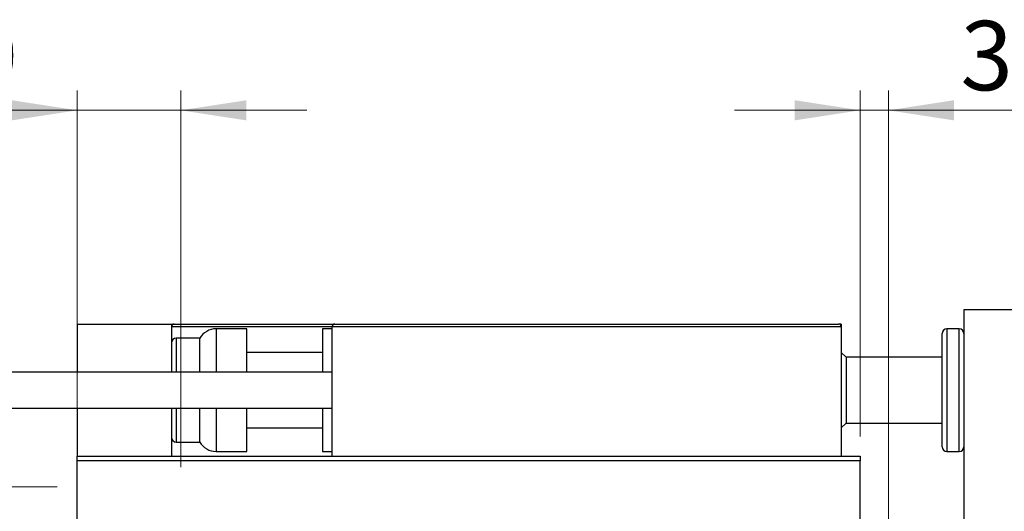
# Model space of a CAD drawing. Units: millimetres. Extents: x 15 to 415, y 5 to 292.
# Drawn here: x 266 to 316, y 213 to 238 of the extents above; entities that cross this region are included whole.
import ezdxf

# ---------------------------------------------------------------- set-up
doc = ezdxf.new("R2010")
doc.units = ezdxf.units.MM
doc.styles.add('SLDTEXTSTYLE0', font='TXT', dxfattribs={"width": 0.75})
doc.dimstyles.new('SLDDIMSTYLE1', dxfattribs={"dimtxt": 3.5, "dimasz": 3.302, "dimexe": 0, "dimexo": 0.0625, "dimgap": 0.875, "dimtad": 1, "dimdec": 0, "dimlfac": 2.1, "dimrnd": 1e-09, "dimzin": 12, "dimdsep": 46, "dimtxsty": 'SLDTEXTSTYLE0', "dimsah": 1, "dimcen": 0.09, "dimadec": 0, "dimazin": 3, "dimtfac": 1, "dimtdec": 0, "dimtmove": 0, "dimatfit": 0, "dimfxl": 1, "dimfrac": 2, "dimtolj": 1, "dimtzin": 12, "dimarcsym": 0})
doc.dimstyles.new('SLDDIMSTYLE2', dxfattribs={"dimtxt": 3.5, "dimasz": 3.302, "dimexe": 0, "dimexo": 0.0625, "dimgap": 0.875, "dimtad": 1, "dimdec": 1, "dimlfac": 2.1, "dimrnd": 1e-09, "dimzin": 12, "dimdsep": 46, "dimtxsty": 'SLDTEXTSTYLE0', "dimsah": 1, "dimcen": 0.09, "dimadec": 0, "dimazin": 3, "dimtfac": 1, "dimtdec": 1, "dimtofl": 0, "dimtmove": 0, "dimatfit": 3, "dimfxl": 1, "dimfrac": 2, "dimtolj": 1, "dimtzin": 12, "dimarcsym": 0})
doc.dimstyles.new('SLDDIMSTYLE3', dxfattribs={"dimtxt": 3.5, "dimasz": 3.302, "dimexe": 0, "dimexo": 0.0625, "dimgap": 0.875, "dimtad": 1, "dimdec": 1, "dimlfac": 2.1, "dimrnd": 1e-09, "dimzin": 12, "dimdsep": 46, "dimtxsty": 'SLDTEXTSTYLE0', "dimsah": 1, "dimcen": 0.09, "dimadec": 0, "dimazin": 3, "dimtfac": 1, "dimtmove": 0, "dimatfit": 0, "dimfxl": 1, "dimfrac": 2, "dimtolj": 1, "dimtzin": 12, "dimarcsym": 0})

# ---------------------------------------------------------------- blocks, each defined once
blk = doc.blocks.new('_D_2')
at = {"color": 7, "linetype": 'Continuous', "lineweight": 0}
for p, q in [((308.321, 216.508), (308.321, 233.965)), ((309.75, 211.746), (309.75, 233.965)), ((308.321, 232.965), (301.971, 232.965)), ((309.75, 232.965), (308.321, 232.965)), ((309.75, 232.965), (315.968, 232.965))]:
    blk.add_line(p, q, dxfattribs=at)
at = {"color": 7, "linetype": 'Continuous', "lineweight": 18}
for points in [[(308.321, 232.965), (305.019, 233.473), (305.019, 232.457)], [(309.75, 232.965), (313.052, 232.457), (313.052, 233.473)]]:
    blk.add_solid(points, dxfattribs=at)
at = {"color": 7, "linetype": 'Continuous', "lineweight": 18, "insert": (313.382, 237.477), "char_height": 3.5, "attachment_point": 1, "style": 'SLDTEXTSTYLE0'}
blk.add_mtext('3', dxfattribs=at)
blk = doc.blocks.new('_D_4')
at = {"color": 7, "linetype": 'Continuous', "lineweight": 0}
for p, q in [((339.711, 211.222), (339.711, 217.572)), ((310.273, 211.222), (330.273, 211.222)), ((331.797, 211.222), (340.711, 211.222)), ((339.711, 211.222), (339.711, 189.793)), ((310.273, 189.793), (312.797, 189.793)), ((314.321, 189.793), (330.273, 189.793)), ((331.797, 189.793), (340.711, 189.793)), ((339.711, 189.793), (339.711, 183.443))]:
    blk.add_line(p, q, dxfattribs=at)
at = {"color": 7, "linetype": 'Continuous', "lineweight": 18}
for points in [[(339.711, 211.222), (340.219, 214.524), (339.203, 214.524)], [(339.711, 189.793), (339.203, 186.491), (340.219, 186.491)]]:
    blk.add_solid(points, dxfattribs=at)
at = {"color": 7, "linetype": 'Continuous', "lineweight": 18, "char_height": 3.5, "attachment_point": 1, "rotation": 90, "style": 'SLDTEXTSTYLE0'}
for s, insert in [('45', (335.146, 200.561)), ('%%c', (335.2, 195.282))]:
    blk.add_mtext(s, dxfattribs=dict(at, insert=insert))
blk = doc.blocks.new('_D_5')
at = {"color": 7, "linetype": 'Continuous', "lineweight": 0}
for p, q in [((223.94, 213.96), (223.94, 231.366)), ((267.797, 213.96), (222.94, 213.96)), ((223.94, 213.96), (223.94, 206.103)), ((267.797, 206.103), (222.94, 206.103))]:
    blk.add_line(p, q, dxfattribs=at)
at = {"color": 7, "linetype": 'Continuous', "lineweight": 18}
for points in [[(223.94, 213.96), (223.432, 210.658), (224.448, 210.658)], [(223.94, 206.103), (224.448, 209.405), (223.432, 209.405)]]:
    blk.add_solid(points, dxfattribs=at)
at = {"color": 7, "linetype": 'Continuous', "lineweight": 18, "char_height": 3.5, "attachment_point": 1, "rotation": 90, "style": 'SLDTEXTSTYLE0'}
for s, insert in [('16,5', (219.375, 222.315)), ('%%c', (219.428, 217.036))]:
    blk.add_mtext(s, dxfattribs=dict(at, insert=insert))
blk = doc.blocks.new('_D_6')
at = {"color": 7, "linetype": 'Continuous', "lineweight": 0}
for p, q in [((268.797, 216.508), (268.797, 233.965)), ((274.035, 214.96), (274.035, 233.965)), ((268.797, 232.965), (256.531, 232.965)), ((268.797, 232.965), (274.035, 232.965)), ((274.035, 232.965), (280.385, 232.965))]:
    blk.add_line(p, q, dxfattribs=at)
at = {"color": 7, "linetype": 'Continuous', "lineweight": 18}
for points in [[(268.797, 232.965), (265.495, 233.473), (265.495, 232.457)], [(274.035, 232.965), (277.337, 232.457), (277.337, 233.473)]]:
    blk.add_solid(points, dxfattribs=at)
at = {"color": 7, "linetype": 'Continuous', "lineweight": 18, "insert": (256.531, 237.477), "char_height": 3.5, "attachment_point": 1, "style": 'SLDTEXTSTYLE0'}
blk.add_mtext('11,0', dxfattribs=at)

msp = doc.modelspace()

# ---------------------------------------------------------------- linework, layer by layer
at = {"color": 7, "linetype": 'Continuous', "lineweight": 25}
for p, q in [((316.4162, 222.8886), (313.559, 222.8886)), ((313.559, 222.8886), (313.559, 197.6505)), ((268.7971, 222.1743), (273.559, 222.1743)), ((268.7971, 222.1743), (268.7971, 219.7457)), ((273.559, 222.1743), (273.7019, 222.1743)), ((273.559, 222.1743), (273.559, 219.7457)), ((273.7019, 222.1743), (281.7971, 222.1743)), ((281.7971, 222.1743), (307.2257, 222.1743)), ((307.3686, 222.1743), (307.2257, 222.1743)), ((307.3686, 222.1743), (307.3686, 222.0314)), ((277.3686, 221.9362), (275.8124, 221.9362)), ((277.3686, 219.7457), (277.3686, 221.9362)), ((281.6543, 221.9362), (281.1781, 221.9362)), ((281.1781, 221.9362), (281.1781, 219.7457)), ((307.3686, 222.0314), (281.6543, 222.0314)), ((281.6543, 222.0314), (281.6543, 215.5076)), ((307.3686, 222.0314), (307.3686, 215.5076)), ((312.4638, 215.9838), (312.4638, 221.6981)), ((313.321, 221.9362), (312.7019, 221.9362)), ((274.9876, 221.46), (273.7971, 221.46)), ((274.9876, 219.7457), (274.9876, 221.46)), ((281.1781, 220.7457), (277.3686, 220.7457)), ((307.6067, 220.5076), (307.3686, 220.7457)), ((312.4638, 220.5076), (307.6067, 220.5076)), ((307.6067, 220.5076), (307.6067, 217.1743)), ((281.6543, 219.7457), (258.7971, 219.7457)), ((258.7971, 217.9362), (281.6543, 217.9362)), ((268.7971, 217.9362), (268.7971, 215.5076)), ((273.559, 217.9362), (273.559, 215.5076)), ((274.9876, 216.2219), (274.9876, 217.9362)), ((277.3686, 215.7457), (277.3686, 217.9362)), ((281.1781, 217.9362), (281.1781, 215.7457)), ((307.3686, 216.9362), (307.6067, 217.1743)), ((307.6067, 217.1743), (312.4638, 217.1743)), ((277.3686, 216.9362), (281.1781, 216.9362)), ((273.7971, 216.2219), (274.9876, 216.2219)), ((275.8124, 215.7457), (277.3686, 215.7457)), ((281.1781, 215.7457), (281.6543, 215.7457)), ((312.7019, 215.7457), (313.321, 215.7457)), ((268.7971, 215.5076), (308.321, 215.5076)), ((268.7971, 215.2695), (268.7971, 215.5076)), ((308.321, 215.2695), (268.7971, 215.2695)), ((268.7971, 185.7457), (268.7971, 215.2695)), ((308.321, 215.5076), (308.321, 215.2695)), ((308.321, 185.7457), (308.321, 215.2695))]:
    msp.add_line(p, q, dxfattribs=at)
at = {"color": 8, "linetype": 'Continuous', "lineweight": 25}
for p, q in [((281.6543, 222.0314), (273.559, 222.0314)), ((275.8124, 221.9362), (275.8124, 219.7457)), ((312.7019, 221.9362), (312.7019, 215.7457)), ((313.321, 215.7457), (313.321, 221.9362)), ((273.7971, 221.46), (273.7971, 219.7457)), ((273.7971, 217.9362), (273.7971, 216.2219)), ((275.8124, 217.9362), (275.8124, 215.7457))]:
    msp.add_line(p, q, dxfattribs=at)
at = {"color": 7, "linetype": 'Continuous', "lineweight": 25}
for centre, radius, start, end in [((273.7019, 222.0314), 0.1429, 90, 180), ((281.7971, 222.0314), 0.1429, 90, 180), ((307.2257, 222.0314), 0.1429, 360, 90), ((275.8124, 220.9838), 0.9524, 90, 150), ((312.7019, 221.6981), 0.2381, 90, 180), ((313.321, 221.6981), 0.2381, 0, 90), ((273.7971, 221.2219), 0.2381, 90, 180), ((273.7971, 216.46), 0.2381, 180, 270), ((275.8124, 216.6981), 0.9524, 210, 270), ((312.7019, 215.9838), 0.2381, 180, 270), ((313.321, 215.9838), 0.2381, 270, 0)]:
    msp.add_arc(centre, radius, start, end, dxfattribs=at)

# ---------------------------------------------------------------- dimensions: what is measured, and where the dimension line sits
at = {"color": 7, "linetype": 'Continuous', "lineweight": 18}
for base, p1, p2, dimstyle, picture, middle in [((274.0352, 232.9649), (268.7971, 215.5076), (274.0352, 213.96), 'SLDDIMSTYLE3', '_D_6', (261.0572, 232.9649)), ((308.321, 232.9649), (309.7495, 210.7457), (308.321, 215.5076), 'SLDDIMSTYLE1', '_D_2', (314.675, 232.9649))]:
    dim = msp.add_linear_dim(base=base, p1=p1, p2=p2, dimstyle=dimstyle, dxfattribs=at)
    dim.commit()
    dim.dimension.update_dxf_attribs({"geometry": picture, "text_midpoint": middle, "dimtype": 160})
for base, p1, p2, dimstyle, picture, middle in [((223.94, 206.1029), (268.7971, 213.96), (268.7971, 206.1029), 'SLDDIMSTYLE2', '_D_5', (223.94, 224.2011)), ((339.7113, 189.7933), (309.2733, 211.2219), (309.2733, 189.7933), 'SLDDIMSTYLE1', '_D_4', (339.7113, 200.5076))]:
    dim = msp.add_linear_dim(base=base, p1=p1, p2=p2, angle=90, text='%%c<>', dimstyle=dimstyle, dxfattribs=at)
    dim.commit()
    dim.dimension.update_dxf_attribs({"geometry": picture, "text_midpoint": middle, "dimtype": 160})

doc.saveas('drawing.dxf')
